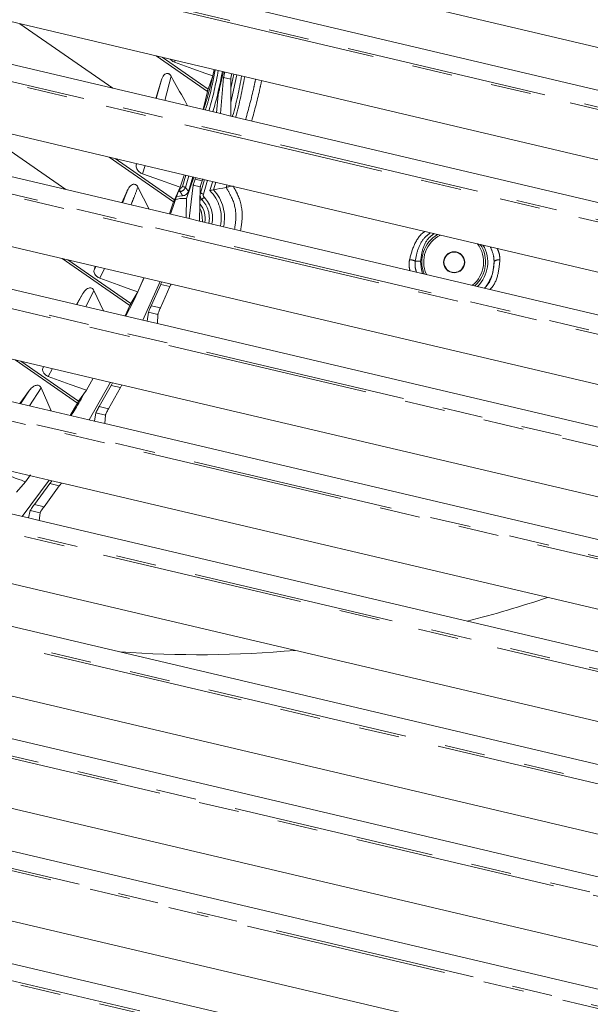
# Model space of a CAD drawing. Units: millimetres. Extents: x 4 to 31.1, y 6.3 to 23.9.
# Drawn here: x 14.9 to 16.7, y 9.4 to 12.5 of the extents above; entities that cross this region are included whole.
import ezdxf

# ---------------------------------------------------------------- set-up
doc = ezdxf.new("R2010")
doc.units = ezdxf.units.MM
doc.linetypes.add('PHANTOM', pattern=[1.27, 0.635, -0.127, 0.127, -0.127, 0.127, -0.127])
doc.styles.add('SLDTEXTSTYLE0', font='TXT', dxfattribs={"width": 0.75})
doc.dimstyles.new('SLDDIMSTYLE0', dxfattribs={"dimtxt": 0.35, "dimasz": 0.6, "dimexe": 0, "dimexo": 0.0625, "dimgap": 0.0875, "dimtad": 1, "dimdec": 0, "dimlfac": 5, "dimrnd": 1e-09, "dimzin": 12, "dimdsep": 46, "dimtxsty": 'SLDTEXTSTYLE0', "dimblk1": 'CLOSED', "dimblk2": 'CLOSED', "dimsah": 1, "dimcen": 0.09, "dimadec": 0, "dimazin": 3, "dimtfac": 1, "dimtdec": 0, "dimtofl": 0, "dimtmove": 0, "dimatfit": 3, "dimldrblk": 'CLOSED', "dimfxl": 1, "dimfrac": 2, "dimtolj": 1, "dimtzin": 12, "dimarcsym": 0})

# ---------------------------------------------------------------- blocks, each defined once
blk = doc.blocks.new('_CLOSED')
at = {"color": 0, "linetype": 'ByBlock', "lineweight": -2}
for p, q in [((-1, 0.166667), (0, 0)), ((-1, 0.166667), (-1, -0.166667)), ((0, 0), (-1, -0.166667)), ((0, 0), (-1, 0))]:
    blk.add_line(p, q, dxfattribs=at)
blk = doc.blocks.new('_D')
at = {"color": 1, "linetype": 'Continuous', "lineweight": 0}
for p, q in [((21.1642, 15.5855), (21.1642, 6.3317)), ((8.9674, 13.4062), (8.9674, 6.3317)), ((15.0516, 7.5109), (14.9805, 7.5109)), ((14.9805, 7.5109), (14.9805, 6.9553)), ((15.8909, 7.5109), (15.962, 7.5109)), ((15.962, 7.5109), (15.962, 6.9553)), ((14.9805, 6.9553), (15.0516, 6.9553)), ((15.962, 6.9553), (15.8909, 6.9553)), ((21.1642, 6.4317), (8.9674, 6.4317))]:
    blk.add_line(p, q, dxfattribs=at)
at = {"color": 1, "linetype": 'Continuous', "lineweight": 0, "xscale": 0.6, "yscale": 0.6, "rotation": 180}
blk.add_blockref('_CLOSED', (8.9674, 6.4317, 0.8772), dxfattribs=at)
at = {"color": 1, "linetype": 'Continuous', "lineweight": 0, "xscale": 0.6, "yscale": 0.6}
blk.add_blockref('_CLOSED', (21.1642, 6.4317, 0.8772), dxfattribs=at)
at = {"color": 1, "linetype": 'Continuous', "lineweight": 0, "char_height": 0.35, "attachment_point": 1, "style": 'SLDTEXTSTYLE0'}
for s, insert in [('24"', (15.1405, 7.4065, 0.8772)), ('61', (15.0705, 6.8828, 0.8772))]:
    blk.add_mtext(s, dxfattribs=dict(at, insert=insert))
blk = doc.blocks.new('_D_1')
at = {"color": 1, "linetype": 'Continuous', "lineweight": 0}
for p, q in [((12.4126, 19.6008), (5.1727, 19.6008)), ((5.2727, 19.6008), (5.2727, 8.7468)), ((4.0167, 14.7417), (4.0167, 14.8128)), ((4.0167, 14.8128), (4.749, 14.8128)), ((4.749, 14.8128), (4.749, 14.7417)), ((4.3542, 14.1785), (4.3542, 14.4675)), ((4.0167, 13.5314), (4.0167, 13.4603)), ((4.749, 13.4603), (4.749, 13.5314)), ((4.0167, 13.4603), (4.749, 13.4603)), ((15.7494, 8.7468), (5.1727, 8.7468))]:
    blk.add_line(p, q, dxfattribs=at)
at = {"color": 1, "linetype": 'Continuous', "lineweight": 0, "xscale": 0.6, "yscale": 0.6}
for p, rotation in [((5.2727, 19.6008, 0.8772), 90), ((5.2727, 8.7468, 0.8772), 270)]:
    blk.add_blockref('_CLOSED', p, dxfattribs=dict(at, rotation=rotation))
at = {"color": 1, "linetype": 'Continuous', "lineweight": 0, "attachment_point": 1, "rotation": 90, "style": 'SLDTEXTSTYLE0'}
for s, insert, char_height in [('"', (4.1823, 14.5085, 0.8772), 0.35), ('1', (4.0178, 14.2195, 0.8772), 0.28), ('4', (4.3881, 14.2195, 0.8772), 0.28), ('54', (4.8215, 13.7358, 0.8772), 0.35), ('21', (4.1823, 13.6203, 0.8772), 0.35)]:
    blk.add_mtext(s, dxfattribs=dict(at, insert=insert, char_height=char_height))

msp = doc.modelspace()

# ---------------------------------------------------------------- linework, layer by layer
at = {"color": 8, "linetype": 'PHANTOM', "lineweight": 0}
for p, q in [((18.4706, 11.818), (12.206, 13.292)), ((12.2107, 13.2981), (18.4698, 11.8254)), ((18.4983, 11.4587), (11.9959, 12.9887)), ((11.9993, 12.9951), (18.4982, 11.4659)), ((11.8538, 12.6766), (18.4895, 11.1152)), ((18.4889, 11.1082), (11.8517, 12.6699)), ((15.4782, 12.2905), (15.3174, 12.4021)), ((15.3359, 12.3977), (15.4801, 12.2976)), ((15.3766, 12.3882), (15.3753, 12.3819)), ((18.4475, 10.7652), (11.7657, 12.3373)), ((11.7669, 12.3443), (18.4487, 10.7721)), ((15.3648, 12.3377), (15.3443, 12.2618)), ((15.5291, 12.3339), (15.5512, 12.3285)), ((15.5514, 12.3006), (15.5612, 12.3447)), ((15.571, 12.3424), (15.5517, 12.256)), ((15.3168, 12.2683), (15.3339, 12.3262)), ((15.3722, 11.9436), (15.1698, 12.0841)), ((15.1883, 12.0797), (15.3747, 11.9503)), ((15.2549, 12.0584), (15.2564, 12.0637)), ((15.2827, 12.0575), (15.2744, 12.0314)), ((15.3997, 11.9924), (15.4102, 12.0275)), ((15.4201, 12.0252), (15.4091, 11.9892)), ((18.3689, 10.4309), (11.7281, 11.9934)), ((11.7283, 12.0006), (18.371, 10.4376)), ((15.4337, 11.9959), (15.4559, 11.9906)), ((15.4612, 12.0095), (15.4393, 12.0148)), ((15.4563, 11.9714), (15.4691, 12.0136)), ((15.4788, 12.0114), (15.4657, 11.9681)), ((15.486, 11.979), (15.4941, 12.0054)), ((15.5046, 12.0053), (15.4974, 11.9815)), ((15.5369, 11.9886), (15.5395, 11.9971)), ((15.3923, 11.9759), (15.3859, 11.975)), ((15.4555, 11.9712), (15.4563, 11.9714)), ((15.2348, 11.6185), (15.0222, 11.766)), ((15.0406, 11.7617), (15.2379, 11.6247)), ((15.1225, 11.7298), (15.1277, 11.7412)), ((15.1547, 11.7349), (15.1405, 11.7038)), ((15.3316, 11.6847), (15.3606, 11.6778)), ((15.0686, 11.6212), (15.0875, 11.6564)), ((15.1222, 11.6653), (15.0965, 11.6146)), ((11.7315, 11.6471), (18.2454, 10.1144)), ((18.2423, 10.1079), (11.7321, 11.6397)), ((15.2933, 11.5974), (15.3227, 11.5905)), ((15.3307, 11.6107), (15.3016, 11.6175)), ((15.0703, 11.3121), (14.8746, 11.448)), ((14.893, 11.4437), (15.074, 11.318)), ((14.9615, 11.421), (14.9646, 11.4268)), ((14.9922, 11.4203), (14.9784, 11.3958)), ((14.8918, 11.31), (14.9199, 11.3523)), ((14.9567, 11.3597), (14.9196, 11.3035)), ((15.176, 11.3676), (15.2051, 11.3608)), ((11.7742, 11.2843), (18.0611, 9.805)), ((15.1283, 11.2813), (15.1579, 11.2744)), ((15.1677, 11.2941), (15.1384, 11.301)), ((18.0567, 9.7988), (11.7755, 11.2767)), ((14.9835, 11.0593), (15.0133, 11.0523)), ((14.9222, 10.9749), (14.9528, 10.9677)), ((14.9653, 10.9868), (14.9352, 10.9939)), ((11.8568, 10.9121), (17.8069, 9.5121)), ((17.801, 9.5062), (11.859, 10.9043)), ((11.9849, 10.5292), (17.4666, 9.2394)), ((17.4587, 9.234), (11.9881, 10.5212)), ((12.1752, 10.1316), (17.0048, 8.9953)), ((16.9939, 8.9906), (12.18, 10.1233))]:
    msp.add_line(p, q, dxfattribs=at)
at = {"color": 7, "linetype": 'Continuous', "lineweight": 15}
for p, q in [((15.5473, 12.348), (12.2584, 13.1218)), ((15.5191, 12.2207), (12.1786, 13.0067)), ((15.4615, 12.0154), (12.0717, 12.813)), ((15.4213, 11.891), (12.0184, 12.6916)), ((18.2758, 12.0588), (15.638, 12.6794)), ((18.3027, 11.9185), (15.6199, 12.5497)), ((15.3422, 11.6907), (11.9539, 12.488)), ((15.1818, 12.3001), (14.8899, 12.5027)), ((15.2891, 11.5693), (11.9235, 12.3612)), ((15.4801, 12.2976), (15.4949, 12.3393)), ((15.4991, 12.3593), (15.4949, 12.3393)), ((15.5166, 12.2991), (15.5285, 12.3524)), ((15.5191, 12.2207), (15.5291, 12.3339)), ((15.5801, 12.3403), (15.5473, 12.348)), ((18.3295, 11.6934), (15.5801, 12.3403)), ((15.3161, 12.2685), (15.3339, 12.3262)), ((15.552, 12.2129), (15.5512, 12.3285)), ((15.4653, 12.2334), (15.4782, 12.2905)), ((15.5122, 12.2799), (15.5069, 12.2236)), ((15.552, 12.2129), (15.5191, 12.2207)), ((18.3416, 11.5566), (15.552, 12.2129)), ((15.0342, 11.982), (14.7423, 12.1847)), ((15.1889, 11.374), (11.8937, 12.1494)), ((15.2549, 12.0584), (15.256, 12.0638)), ((15.4051, 12.0278), (15.393, 11.9895)), ((15.4186, 11.9765), (15.4326, 12.0222)), ((15.1236, 11.2555), (11.8815, 12.0183)), ((15.4128, 11.954), (15.4358, 12.0215)), ((15.4213, 11.891), (15.4337, 11.9959)), ((15.4411, 12.0202), (15.4393, 12.0148)), ((15.4633, 12.0157), (15.4612, 12.0095)), ((15.4936, 12.0079), (15.4615, 12.0154)), ((18.3433, 11.3374), (15.4936, 12.0079)), ((15.2097, 11.9407), (15.227, 11.98)), ((15.2597, 11.9902), (15.295, 11.9206)), ((15.3619, 11.9049), (15.3876, 11.978)), ((15.3747, 11.9503), (15.393, 11.9895)), ((15.4001, 11.9631), (15.3807, 11.9601)), ((15.4537, 11.8833), (15.4559, 11.9906)), ((15.3592, 11.9056), (15.3722, 11.9436)), ((15.4537, 11.8833), (15.4213, 11.891)), ((18.341, 11.204), (15.4537, 11.8833)), ((15.4623, 11.8813), (15.4617, 11.8974)), ((14.9995, 11.0659), (11.8803, 11.7998)), ((15.1225, 11.7298), (15.1263, 11.7415)), ((15.2786, 11.7057), (15.2594, 11.6615)), ((15.3296, 11.6937), (15.2756, 11.5725)), ((15.3316, 11.6847), (15.3016, 11.6175)), ((15.374, 11.6833), (15.3422, 11.6907)), ((18.3204, 10.99), (15.374, 11.6833)), ((14.9168, 10.9514), (11.884, 11.665)), ((15.0676, 11.6214), (15.0875, 11.6564)), ((15.1222, 11.6653), (15.152, 11.6015)), ((15.2379, 11.6247), (15.2594, 11.6615)), ((15.3606, 11.6778), (15.3307, 11.6107)), ((15.2198, 11.5856), (15.2348, 11.6185)), ((15.2891, 11.5693), (15.2933, 11.5974)), ((15.3213, 11.5617), (15.3227, 11.5905)), ((15.3213, 11.5617), (15.2891, 11.5693)), ((18.306, 10.8594), (15.3213, 11.5617)), ((14.9615, 11.421), (14.964, 11.427)), ((15.1191, 11.3905), (15.0984, 11.3527)), ((15.1742, 11.3775), (15.1075, 11.2593)), ((15.2206, 11.3666), (15.1889, 11.374)), ((14.8897, 11.3105), (14.9199, 11.3523)), ((14.9567, 11.3597), (14.9877, 11.2874)), ((15.074, 11.318), (15.0984, 11.3527)), ((15.176, 11.3676), (15.1384, 11.301)), ((15.2051, 11.3608), (15.1677, 11.2941)), ((18.2635, 10.6506), (15.2206, 11.3666)), ((15.0477, 11.2733), (15.0703, 11.3121)), ((15.1236, 11.2555), (15.1283, 11.2813)), ((15.1558, 11.2479), (15.1236, 11.2555)), ((15.1558, 11.2479), (15.1579, 11.2744)), ((18.234, 10.5236), (15.1558, 11.2479)), ((14.8789, 11.0329), (14.9073, 11.065)), ((14.9812, 11.0702), (14.8968, 10.9561)), ((14.9226, 11.0866), (14.9073, 11.065)), ((15.0317, 11.0583), (14.9995, 11.0659)), ((14.9835, 11.0593), (14.9352, 10.9939)), ((15.0133, 11.0523), (14.9653, 10.9868)), ((18.1616, 10.3218), (15.0317, 11.0583)), ((14.9168, 10.9514), (14.9222, 10.9749)), ((14.9499, 10.9436), (14.9168, 10.9514)), ((14.9499, 10.9436), (14.9528, 10.9677)), ((18.1122, 10.1995), (14.9499, 10.9436)), ((18.0017, 10.0067), (14.79, 10.7624)), ((17.9275, 9.8902), (14.6822, 10.6538)), ((17.7706, 9.7083), (14.4664, 10.4858)), ((17.667, 9.5988), (14.3169, 10.387)), ((17.0157, 9.1804), (12.2668, 10.2978)), ((17.453, 9.4303), (14.0077, 10.2409)), ((16.8142, 9.0939), (12.3508, 10.1441)), ((17.3109, 9.3298), (13.7827, 10.1599))]:
    msp.add_line(p, q, dxfattribs=at)
at = {"color": 7, "linetype": 'Continuous', "lineweight": 15, "flags": 128}
for points in [[(15.4949, 12.3393), (15.4729, 12.3471), (15.4323, 12.3616), (15.3753, 12.3819)], [(15.393, 11.9895), (15.3712, 11.9972), (15.3306, 12.0115), (15.2744, 12.0314)], [(15.3769, 11.9497), (15.3919, 11.9542), (15.4128, 11.954)], [(15.4555, 11.9217), (15.4581, 11.9157), (15.4617, 11.8974)], [(15.2594, 11.6615), (15.2383, 11.669), (15.1977, 11.6835), (15.1405, 11.7038)], [(15.0984, 11.3527), (15.0479, 11.3708), (14.9784, 11.3958)]]:
    msp.add_lwpolyline(points, dxfattribs=at)
at = {"color": 8, "linetype": 'PHANTOM', "lineweight": 0, "flags": 128}
for points in [[(15.4091, 11.9892), (15.4088, 11.9893), (15.4082, 11.9895), (15.4072, 11.9898), (15.4061, 11.9902), (15.4047, 11.9907), (15.4031, 11.9912), (15.4014, 11.9918), (15.3997, 11.9924)], [(15.3923, 11.9759), (15.3923, 11.9762), (15.3922, 11.9769), (15.3921, 11.9778), (15.392, 11.9791), (15.3919, 11.9806), (15.3917, 11.9822), (15.3915, 11.984), (15.3913, 11.9858)], [(15.4657, 11.9681), (15.4639, 11.9687), (15.4623, 11.9693), (15.4607, 11.9699), (15.4593, 11.9704), (15.4581, 11.9708), (15.4572, 11.9711), (15.4566, 11.9713), (15.4563, 11.9714)], [(15.4608, 11.951), (15.461, 11.9512), (15.4615, 11.9517), (15.4622, 11.9524), (15.4631, 11.9532), (15.4641, 11.9543), (15.4653, 11.9554), (15.4666, 11.9567), (15.4679, 11.9579)], [(16.1305, 11.7581), (16.1319, 11.758), (16.1337, 11.758), (16.1356, 11.7579), (16.1377, 11.7579), (16.14, 11.7578), (16.1423, 11.7577), (16.1448, 11.7576), (16.1473, 11.7575)], [(16.1473, 11.7575), (16.1499, 11.7303), (16.1533, 11.7187)]]:
    msp.add_lwpolyline(points, dxfattribs=at)
at = {"color": 7, "linetype": 'Continuous', "lineweight": 15}
for radius in [0.033, 0.032]:
    msp.add_circle((16.2526, 11.754), radius, dxfattribs=at)
at = {"color": 8, "linetype": 'PHANTOM', "lineweight": 0}
for centre, radius, start, end in [((15.401, 11.8931), 0.1208, 347.9489, 45.2716), ((15.401, 11.8931), 0.1308, 347.8583, 42.5062), ((15.401, 11.8931), 0.0832, 348.487, 44.0599), ((15.401, 11.8931), 0.0932, 348.3022, 44.0599), ((16.2526, 11.754), 0.1053, 313.9275, 30.8273), ((16.104, 11.6862), 0.0766, 69.815, 83.6302), ((16.2526, 11.754), 0.1253, 319.6509, 1.3737), ((16.3929, 11.7361), 0.0258, 82.7583, 125.5225)]:
    msp.add_arc(centre, radius, start, end, dxfattribs=at)
at = {"color": 7, "linetype": 'Continuous', "lineweight": 15}
for centre, radius, start, end in [((15.401, 11.8931), 0.07, 348.8128, 38.7417), ((16.251, 11.7551), 0.1, 120.1899, 202.0446), ((16.251, 11.7551), 0.094, 116.1747, 204.6762), ((16.251, 11.7551), 0.094, 308.8432, 37.3446), ((16.251, 11.7551), 0.1, 311.4748, 33.3295), ((15.4488, 13.9623), 3.44, 284.2079, 288.5996), ((15.4488, 13.9623), 3.44, 265.9196, 275.0743)]:
    msp.add_arc(centre, radius, start, end, dxfattribs=at)
for points, knots in [([(17.8943, 13.6312), (17.872, 13.6776), (17.8031, 13.8209), (17.6862, 14.0207), (17.5476, 14.2316), (17.4163, 14.406), (17.2843, 14.5579), (17.1541, 14.6869), (17.0288, 14.7944), (16.8949, 14.8916), (16.7527, 14.9766), (16.6028, 15.0471), (16.4461, 15.1015), (16.2842, 15.1383), (16.1012, 15.1608), (15.8987, 15.1654), (15.6783, 15.1495), (15.4455, 15.1146), (15.202, 15.0605), (14.9489, 14.987), (14.6997, 14.9004), (14.4543, 14.8026), (14.1598, 14.6715), (13.8199, 14.5009), (13.4385, 14.285), (13.1294, 14.0902), (12.8885, 13.9239), (12.7124, 13.7922), (12.5429, 13.6526), (12.3816, 13.5037), (12.2314, 13.3433), (12.0959, 13.1706), (11.9791, 12.9852), (11.8838, 12.7878), (11.8121, 12.5808), (11.7644, 12.3842), (11.7485, 12.2565), (11.7416, 12.2011)], [0, 0, 0, 0, 0.019114, 0.059057, 0.08579, 0.112746, 0.13995, 0.160297, 0.1806, 0.201014, 0.221456, 0.241768, 0.262085, 0.282584, 0.302938, 0.329981, 0.357165, 0.384343, 0.41674, 0.449104, 0.481545, 0.514083, 0.546589, 0.600563, 0.654474, 0.708458, 0.735548, 0.762671, 0.789743, 0.816761, 0.843863, 0.871032, 0.897989, 0.924994, 0.952191, 0.979246, 1, 1, 1, 1]), ([(15.3753, 12.3819), (15.3735, 12.3827), (15.3699, 12.3843), (15.3651, 12.3879), (15.3627, 12.3905), (15.3617, 12.3917)], [0, 0, 0, 0, 0.356697, 0.711637, 1, 1, 1, 1]), ([(15.3339, 12.3262), (15.3359, 12.3316), (15.3389, 12.3394), (15.3462, 12.3457), (15.3512, 12.347), (15.3547, 12.3468), (15.3582, 12.3453), (15.3619, 12.3423), (15.3637, 12.3394), (15.3648, 12.3377)], [0, 0, 0, 0, 0.395482, 0.582665, 0.655676, 0.729248, 0.796169, 0.878464, 1, 1, 1, 1]), ([(15.3648, 12.3377), (15.3788, 12.3125), (15.396, 12.2816), (15.413, 12.2506), (15.416, 12.2449)], [0, 0, 0, 0, 0.817512, 1, 1, 1, 1]), ([(15.4662, 12.2331), (15.4769, 12.2682), (15.4897, 12.3098), (15.4981, 12.3525), (15.4995, 12.3593)], [0, 0, 0, 0, 0.8422461, 1, 1, 1, 1]), ([(15.4947, 12.2264), (15.4975, 12.2355), (15.5105, 12.277), (15.5187, 12.3198), (15.525, 12.3532)], [0, 0, 0, 0, 0.219241, 1, 1, 1, 1]), ([(15.5327, 12.3514), (15.5323, 12.3498), (15.5315, 12.346), (15.5303, 12.3407), (15.5294, 12.3363), (15.5291, 12.3344), (15.5291, 12.3339), (15.5291, 12.3339)], [0, 0, 0, 0, 0.189503, 0.447861, 0.706268, 0.964735, 1, 1, 1, 1]), ([(15.5546, 12.3463), (15.5542, 12.3446), (15.5533, 12.3408), (15.5522, 12.3354), (15.5514, 12.331), (15.5512, 12.3291), (15.5512, 12.3286), (15.5512, 12.3285)], [0, 0, 0, 0, 0.193681, 0.450518, 0.7075, 0.964673, 1, 1, 1, 1]), ([(15.4801, 12.2976), (15.48, 12.2972), (15.4798, 12.2965), (15.4793, 12.295), (15.4789, 12.2933), (15.4785, 12.2917), (15.4783, 12.2908), (15.4782, 12.2905)], [0, 0, 0, 0, 0.206271, 0.412125, 0.628246, 0.856523, 1, 1, 1, 1]), ([(15.5166, 12.2991), (15.516, 12.2969), (15.515, 12.2925), (15.5136, 12.2867), (15.5126, 12.2823), (15.5123, 12.2804), (15.5122, 12.2799), (15.5122, 12.2799)], [0, 0, 0, 0, 0.241644, 0.483287, 0.724933, 0.966624, 1, 1, 1, 1]), ([(15.2744, 12.0314), (15.2726, 12.0322), (15.2691, 12.0337), (15.2641, 12.0375), (15.2598, 12.0422), (15.2563, 12.0478), (15.2544, 12.0535), (15.2547, 12.0569), (15.2549, 12.0584)], [0, 0, 0, 0, 0.141554, 0.282679, 0.434353, 0.61227, 0.820701, 1, 1, 1, 1]), ([(15.227, 11.98), (15.2296, 11.9851), (15.2334, 11.9925), (15.2415, 11.9981), (15.2468, 11.9992), (15.2506, 11.9988), (15.254, 11.9972), (15.2573, 11.9943), (15.2588, 11.9918), (15.2597, 11.9902)], [0, 0, 0, 0, 0.398087, 0.589108, 0.668599, 0.748747, 0.821312, 0.888351, 1, 1, 1, 1]), ([(15.4393, 12.0148), (15.4386, 12.0127), (15.4372, 12.0084), (15.4354, 12.0026), (15.4342, 11.9983), (15.4337, 11.9965), (15.4337, 11.996), (15.4337, 11.9959)], [0, 0, 0, 0, 0.2423356, 0.4847009, 0.7263671, 0.967136, 1, 1, 1, 1]), ([(15.4612, 12.0095), (15.4605, 12.0074), (15.4591, 12.0031), (15.4574, 11.9973), (15.4562, 11.993), (15.4559, 11.9911), (15.4559, 11.9906), (15.4559, 11.9906)], [0, 0, 0, 0, 0.241987, 0.484007, 0.725218, 0.965636, 1, 1, 1, 1]), ([(15.5369, 11.9886), (15.5374, 11.9889), (15.5384, 11.9895), (15.5425, 11.9908), (15.5481, 11.992), (15.5529, 11.9929), (15.5555, 11.9932), (15.5558, 11.9933)], [0, 0, 0, 0, 0.231257, 0.461973, 0.706758, 0.976724, 1, 1, 1, 1]), ([(15.4186, 11.9765), (15.4173, 11.9726), (15.4148, 11.9693), (15.4082, 11.9645), (15.4042, 11.9632), (15.4001, 11.9631)], [0, 0, 0, 0, 0.5, 0.5, 1, 1, 1, 1]), ([(15.4974, 11.9815), (15.4971, 11.9815), (15.4956, 11.9811), (15.4913, 11.9802), (15.4886, 11.9796), (15.486, 11.979)], [0, 0, 0, 0, 0.5, 0.5, 1, 1, 1, 1]), ([(15.3747, 11.9503), (15.3746, 11.95), (15.3743, 11.9493), (15.3737, 11.9478), (15.3731, 11.9462), (15.3725, 11.9447), (15.3723, 11.9439), (15.3722, 11.9436)], [0, 0, 0, 0, 0.209364, 0.418532, 0.632873, 0.85382, 1, 1, 1, 1]), ([(15.411, 11.8934), (15.4116, 11.913), (15.4122, 11.9333), (15.4128, 11.9534), (15.4128, 11.954)], [0, 0, 0, 0, 0.970579, 1, 1, 1, 1]), ([(15.1405, 11.7038), (15.1388, 11.7046), (15.1353, 11.706), (15.1305, 11.7097), (15.1265, 11.7141), (15.1234, 11.7193), (15.1216, 11.7249), (15.1222, 11.7281), (15.1225, 11.7298)], [0, 0, 0, 0, 0.142903, 0.285618, 0.43346, 0.60061, 0.79401, 1, 1, 1, 1]), ([(15.2216, 11.5852), (15.2377, 11.6158), (15.2583, 11.6553), (15.2754, 11.6964), (15.2792, 11.7056)], [0, 0, 0, 0, 0.777178, 1, 1, 1, 1]), ([(15.335, 11.6924), (15.3345, 11.6912), (15.3334, 11.6888), (15.3322, 11.686), (15.3316, 11.6847)], [0, 0, 0, 0, 0.512108, 1, 1, 1, 1]), ([(15.3642, 11.6856), (15.3636, 11.6843), (15.3624, 11.6819), (15.3612, 11.6792), (15.3606, 11.6778)], [0, 0, 0, 0, 0.5187674, 1, 1, 1, 1]), ([(15.0875, 11.6564), (15.0906, 11.6611), (15.0953, 11.6681), (15.1041, 11.6731), (15.1097, 11.6741), (15.1139, 11.6735), (15.1175, 11.6716), (15.1203, 11.6687), (15.1215, 11.6665), (15.1222, 11.6653)], [0, 0, 0, 0, 0.3972, 0.593058, 0.679846, 0.767423, 0.84525, 0.913107, 1, 1, 1, 1]), ([(15.2379, 11.6247), (15.2377, 11.6244), (15.2374, 11.6238), (15.2367, 11.6224), (15.2359, 11.6209), (15.2353, 11.6195), (15.2349, 11.6188), (15.2348, 11.6185)], [0, 0, 0, 0, 0.211814, 0.423559, 0.637259, 0.853841, 1, 1, 1, 1]), ([(15.3016, 11.6175), (15.3006, 11.6154), (15.2987, 11.6111), (15.2962, 11.6052), (15.2943, 11.6005), (15.2935, 11.5982), (15.2933, 11.5976), (15.2933, 11.5974)], [0, 0, 0, 0, 0.232896, 0.465856, 0.696834, 0.923463, 1, 1, 1, 1]), ([(15.3307, 11.6107), (15.3297, 11.6086), (15.3278, 11.6043), (15.3253, 11.5984), (15.3235, 11.5937), (15.3228, 11.5913), (15.3227, 11.5907), (15.3227, 11.5905)], [0, 0, 0, 0, 0.232581, 0.465252, 0.695491, 0.921244, 1, 1, 1, 1]), ([(14.9784, 11.3958), (14.9767, 11.3966), (14.9733, 11.398), (14.9685, 11.4017), (14.9646, 11.406), (14.9618, 11.4108), (14.9603, 11.4162), (14.9611, 11.4193), (14.9615, 11.421)], [0, 0, 0, 0, 0.145432, 0.290886, 0.437128, 0.596523, 0.778048, 1, 1, 1, 1]), ([(15.1807, 11.376), (15.1799, 11.3746), (15.1784, 11.3721), (15.1768, 11.3691), (15.176, 11.3676)], [0, 0, 0, 0, 0.522771, 1, 1, 1, 1]), ([(14.9199, 11.3523), (14.9235, 11.3566), (14.929, 11.3632), (14.9384, 11.3676), (14.9446, 11.3684), (14.9489, 11.3676), (14.9524, 11.3656), (14.955, 11.363), (14.9561, 11.3608), (14.9567, 11.3597)], [0, 0, 0, 0, 0.392815, 0.59589, 0.690098, 0.785251, 0.85328, 0.92121, 1, 1, 1, 1]), ([(15.0497, 11.2728), (15.0544, 11.2796), (15.0698, 11.3023), (15.0828, 11.3265), (15.0918, 11.3434)], [0, 0, 0, 0, 0.298856, 1, 1, 1, 1]), ([(15.2099, 11.3691), (15.2091, 11.3677), (15.2076, 11.3652), (15.2059, 11.3622), (15.2051, 11.3608)], [0, 0, 0, 0, 0.532424, 1, 1, 1, 1]), ([(15.074, 11.318), (15.0738, 11.3177), (15.0734, 11.3171), (15.0726, 11.3158), (15.0717, 11.3144), (15.0709, 11.3131), (15.0705, 11.3124), (15.0703, 11.3121)], [0, 0, 0, 0, 0.213698, 0.4274, 0.641332, 0.855926, 1, 1, 1, 1]), ([(15.1384, 11.301), (15.1372, 11.2989), (15.1348, 11.2946), (15.1316, 11.2887), (15.1294, 11.2842), (15.1284, 11.282), (15.1283, 11.2814), (15.1283, 11.2813)], [0, 0, 0, 0, 0.239749, 0.479665, 0.714582, 0.939626, 1, 1, 1, 1]), ([(15.1677, 11.2941), (15.1665, 11.292), (15.1641, 11.2878), (15.161, 11.2819), (15.1588, 11.2773), (15.158, 11.2751), (15.1579, 11.2745), (15.1579, 11.2744)], [0, 0, 0, 0, 0.239194, 0.478586, 0.712346, 0.93615, 1, 1, 1, 1]), ([(14.9073, 11.065), (14.89, 11.0713), (14.849, 11.0863), (14.808, 11.1014), (14.7844, 11.1101)], [0, 0, 0, 0, 0.422754, 1, 1, 1, 1]), ([(14.99, 11.0681), (14.989, 11.0667), (14.9869, 11.0641), (14.9846, 11.0609), (14.9835, 11.0593)], [0, 0, 0, 0, 0.503709, 1, 1, 1, 1]), ([(15.0199, 11.0611), (15.0188, 11.0597), (15.0167, 11.057), (15.0144, 11.0538), (15.0133, 11.0523)], [0, 0, 0, 0, 0.517856, 1, 1, 1, 1]), ([(14.9352, 10.9939), (14.9336, 10.9918), (14.9304, 10.9875), (14.9262, 10.9816), (14.9233, 10.9772), (14.9224, 10.9754), (14.9223, 10.9749), (14.9222, 10.9749)], [0, 0, 0, 0, 0.254774, 0.509951, 0.752378, 0.972602, 1, 1, 1, 1]), ([(14.9653, 10.9868), (14.9637, 10.9847), (14.9606, 10.9804), (14.9565, 10.9746), (14.9538, 10.9701), (14.9529, 10.9682), (14.9528, 10.9678), (14.9528, 10.9677)], [0, 0, 0, 0, 0.2536255, 0.5076777, 0.7482138, 0.9668908, 1, 1, 1, 1])]:
    msp.add_open_spline(points, degree=3, knots=knots, dxfattribs=at)
at = {"color": 8, "linetype": 'PHANTOM', "lineweight": 0}
for points, knots in [([(15.4718, 12.2318), (15.4757, 12.2442), (15.4887, 12.2857), (15.4969, 12.3285), (15.5025, 12.3585)], [0, 0, 0, 0, 0.298586, 1, 1, 1, 1]), ([(15.5124, 12.3562), (15.5042, 12.3147), (15.4959, 12.2719), (15.4831, 12.2304), (15.4827, 12.2293)], [0, 0, 0, 0, 0.972407, 1, 1, 1, 1]), ([(15.5568, 12.2118), (15.557, 12.2124), (15.5697, 12.254), (15.5777, 12.2968), (15.5856, 12.339)], [0, 0, 0, 0, 0.014191, 1, 1, 1, 1]), ([(15.5953, 12.3367), (15.5874, 12.2944), (15.5793, 12.2516), (15.5667, 12.21), (15.5666, 12.2095)], [0, 0, 0, 0, 0.98813, 1, 1, 1, 1]), ([(15.5983, 12.2021), (15.6074, 12.2356), (15.6188, 12.2775), (15.6276, 12.3201), (15.6294, 12.3287)], [0, 0, 0, 0, 0.798594, 1, 1, 1, 1]), ([(15.6483, 12.3242), (15.6466, 12.3161), (15.6378, 12.2735), (15.6264, 12.2315), (15.6172, 12.1976)], [0, 0, 0, 0, 0.19127, 1, 1, 1, 1]), ([(15.3913, 11.9858), (15.3932, 11.986), (15.395, 11.9867), (15.3979, 11.9891), (15.3991, 11.9906), (15.3997, 11.9924)], [0, 0, 0, 0, 0.5, 0.5, 1, 1, 1, 1]), ([(15.5586, 11.9936), (15.5628, 11.9863), (15.5776, 11.9607), (15.5912, 11.9121), (15.5852, 11.8721), (15.5823, 11.8531)], [0, 0, 0, 0, 0.172981, 0.607095, 1, 1, 1, 1]), ([(15.2112, 11.9404), (15.2149, 11.9491), (15.2205, 11.9623), (15.2254, 11.9756), (15.227, 11.98)], [0, 0, 0, 0, 0.668583, 1, 1, 1, 1]), ([(15.2597, 11.9902), (15.2557, 11.9789), (15.2489, 11.96), (15.2412, 11.9414), (15.2381, 11.934)], [0, 0, 0, 0, 0.600358, 1, 1, 1, 1]), ([(15.4091, 11.9892), (15.4085, 11.9874), (15.4076, 11.9857), (15.4054, 11.9827), (15.4041, 11.9813), (15.3997, 11.9778), (15.3961, 11.9763), (15.3923, 11.9759)], [0, 0, 0, 0, 0.25, 0.25, 0.5, 0.5, 1, 1, 1, 1]), ([(15.4001, 11.9631), (15.3991, 11.965), (15.398, 11.9668), (15.3969, 11.9686), (15.3955, 11.971), (15.3939, 11.9735), (15.3924, 11.9758), (15.3924, 11.9759), (15.3924, 11.9759), (15.3923, 11.9759)], [0, 0, 0, 0, 0.00316468, 0.00316468, 0.00316468, 0.007551318, 0.007551318, 0.007551318, 0.007580408, 0.007580408, 0.007580408, 0.007580408]), ([(15.4091, 11.9892), (15.41, 11.988), (15.4109, 11.9868), (15.4118, 11.9856), (15.4128, 11.9844), (15.4137, 11.9831), (15.4147, 11.9819), (15.416, 11.9801), (15.4173, 11.9783), (15.4186, 11.9765)], [0.000458872, 0.000458872, 0.000458872, 0.000458872, 0.002613768, 0.002613768, 0.002613768, 0.004877258, 0.004877258, 0.004877258, 0.008044165, 0.008044165, 0.008044165, 0.008044165]), ([(15.4608, 11.951), (15.4593, 11.9528), (15.4565, 11.9563), (15.4557, 11.9607), (15.4553, 11.9629)], [0, 0, 0, 0, 0.504587, 1, 1, 1, 1]), ([(15.4657, 11.9681), (15.4651, 11.9664), (15.465, 11.9645), (15.4658, 11.9609), (15.4666, 11.9593), (15.4679, 11.9579)], [0, 0, 0, 0, 0.5, 0.5, 1, 1, 1, 1]), ([(15.5634, 11.8575), (15.5658, 11.8736), (15.5709, 11.9086), (15.5581, 11.9544), (15.5423, 11.9794), (15.5367, 11.9884)], [0, 0, 0, 0, 0.354892, 0.768785, 1, 1, 1, 1]), ([(15.4608, 11.951), (15.4608, 11.951), (15.4588, 11.9504), (15.4569, 11.9497), (15.455, 11.9491)], [0, 0, 0, 0, 0.00826, 1, 1, 1, 1]), ([(16.1125, 11.7623), (16.1168, 11.7784), (16.1254, 11.8105), (16.1456, 11.8411), (16.1605, 11.8505), (16.1611, 11.8508)], [0, 0, 0, 0, 0.490903, 0.979804, 1, 1, 1, 1]), ([(16.1782, 11.8468), (16.1724, 11.8424), (16.1559, 11.8297), (16.1381, 11.7985), (16.133, 11.7717), (16.1305, 11.7581)], [0, 0, 0, 0, 0.209091, 0.598865, 1, 1, 1, 1]), ([(16.19, 11.844), (16.1849, 11.8404), (16.1682, 11.8288), (16.1522, 11.7974), (16.1489, 11.7706), (16.1473, 11.7575)], [0, 0, 0, 0, 0.187455, 0.605593, 1, 1, 1, 1]), ([(16.3779, 11.757), (16.3776, 11.7625), (16.3766, 11.7783), (16.3703, 11.793), (16.3662, 11.8026)], [0, 0, 0, 0, 0.344044, 1, 1, 1, 1]), ([(16.3878, 11.7975), (16.3903, 11.7918), (16.3953, 11.7804), (16.3958, 11.7679), (16.3961, 11.7616)], [0, 0, 0, 0, 0.494518, 1, 1, 1, 1]), ([(16.1139, 11.728), (16.1127, 11.7331), (16.11, 11.7444), (16.1116, 11.756), (16.1125, 11.7623)], [0, 0, 0, 0, 0.455683, 1, 1, 1, 1]), ([(16.1305, 11.7581), (16.13, 11.7525), (16.1291, 11.7407), (16.1322, 11.7293), (16.1339, 11.7233)], [0, 0, 0, 0, 0.470362, 1, 1, 1, 1]), ([(16.3475, 11.673), (16.349, 11.6743), (16.3613, 11.6852), (16.3743, 11.7148), (16.3767, 11.743), (16.3779, 11.757)], [0, 0, 0, 0, 0.0629725, 0.5311186, 1, 1, 1, 1]), ([(16.3961, 11.7616), (16.3946, 11.7454), (16.3917, 11.7131), (16.3779, 11.6804), (16.3654, 11.669), (16.3652, 11.6689)], [0, 0, 0, 0, 0.495685, 0.99242, 1, 1, 1, 1]), ([(15.9108, 8.8675), (15.826, 8.8615), (15.6564, 8.8494), (15.3922, 8.8466), (15.1192, 8.8546), (14.8377, 8.8757), (14.5575, 8.9089), (14.2789, 8.955), (14.0029, 9.0146), (13.7606, 9.0817), (13.5521, 9.1525), (13.3768, 9.2231), (13.2087, 9.3034), (13.0493, 9.3943), (12.8987, 9.4944), (12.8057, 9.5708), (12.7592, 9.609)], [0, 0, 0, 0, 0.076926, 0.153858, 0.238979, 0.324102, 0.409243, 0.494379, 0.579631, 0.664868, 0.721942, 0.779051, 0.836091, 0.890713, 0.945403, 1, 1, 1, 1]), ([(12.8687, 9.5568), (12.9249, 9.5158), (13.0373, 9.4339), (13.2126, 9.3341), (13.388, 9.2499), (13.5619, 9.18), (13.7688, 9.1097), (14.0096, 9.0431), (14.2841, 8.9838), (14.5613, 8.9379), (14.8403, 8.9048), (15.1205, 8.8841), (15.4162, 8.8743), (15.6182, 8.8808), (15.7265, 8.8844)], [0, 0, 0, 0, 0.06989, 0.139795, 0.202447, 0.265175, 0.327865, 0.42177, 0.515693, 0.609596, 0.703504, 0.797407, 0.891308, 1, 1, 1, 1])]:
    msp.add_open_spline(points, degree=3, knots=knots, dxfattribs=at)
at = {"color": 7, "linetype": 'Continuous', "lineweight": 15}
for points in [[(15.5367, 11.9884), (15.5237, 11.9865), (15.5107, 11.9843), (15.4974, 11.9815)], [(15.5367, 11.9884), (15.5367, 11.9884), (15.5368, 11.9885), (15.5369, 11.9886)]]:
    msp.add_open_spline(points, degree=3, dxfattribs=at)

# ---------------------------------------------------------------- dimensions: what is measured, and where the dimension line sits
at = {"color": 1, "linetype": 'Continuous', "lineweight": 0}
dim = msp.add_linear_dim(base=(5.2727, 8.7468), p1=(12.5126, 19.6008), p2=(15.8494, 8.7468), angle=90, dimstyle='SLDDIMSTYLE0', dxfattribs=at)
dim.commit()
dim.dimension.update_dxf_attribs({"geometry": '_D_1', "text_midpoint": (5.2727, 14.1366), "dimtype": 160})
dim = msp.add_linear_dim(base=(8.9674, 6.4317), p1=(21.1642, 15.6855), p2=(8.9674, 13.5062), dimstyle='SLDDIMSTYLE0', dxfattribs=at)
dim.commit()
dim.dimension.update_dxf_attribs({"geometry": '_D', "text_midpoint": (15.4713, 6.4317), "dimtype": 160})

doc.saveas('drawing.dxf')
